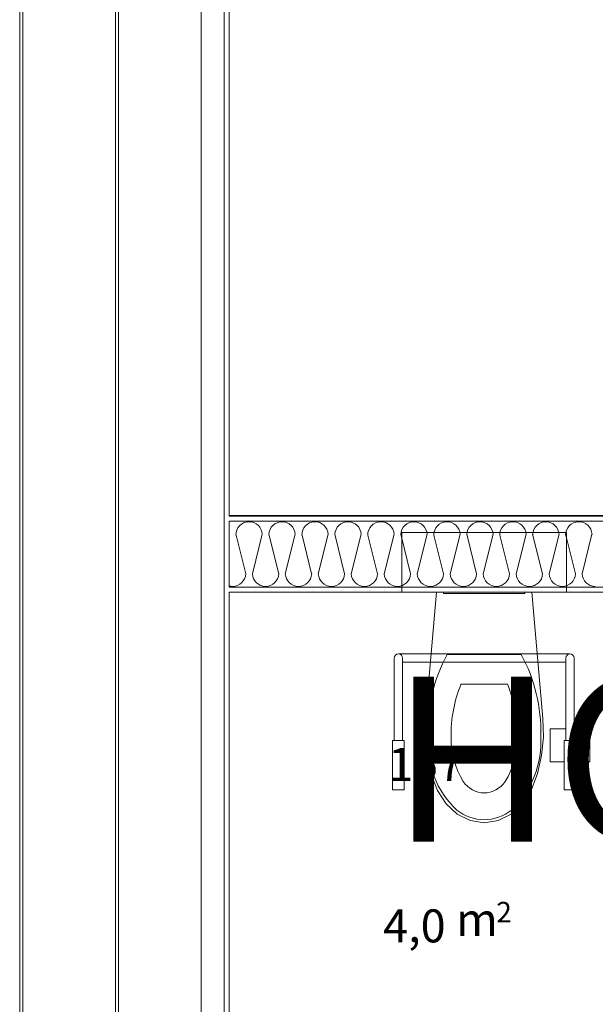
# Model space of a CAD drawing. Units: millimetres. Extents: x 27425 to 136625, y -66423 to 11019.
# Drawn here: x 31625 to 33370, y -23671 to -20686 of the extents above; entities that cross this region are included whole.
import ezdxf

# ---------------------------------------------------------------- set-up
doc = ezdxf.new("R2010")
doc.units = ezdxf.units.MM
doc.header["$LTSCALE"] = 0.5
doc.header["$MEASUREMENT"] = 0
doc.linetypes.add('Akselinje', pattern=[1500, 1000, -200, 100, -200])
doc.linetypes.add('PLINE', pattern=[0])
for name, color, linetype in [('231- Bærende yttervegger(Nye konstruksjoner)', 7, 'Continuous'), ('236- Innvendig kledning og overflate(Nye konstruksjoner)', 7, 'Continuous'), ('242- Ikke-bærende innervegger (Skravur)(Nye konstruksjoner)', 7, 'Continuous'), ('242- Ikke-bærende innervegger(Nye konstruksjoner)', 7, 'Continuous'), ('252- Gulv på grunn(Nye konstruksjoner)', 7, 'Continuous'), ('315- Utstyr for sanitærinstallasjoner(Nye konstruksjoner)', 7, 'Continuous'), ('822- Modullinjer bygning(Nye konstruksjoner)', 7, 'Continuous'), ('862- M___Nettoareal byggeprogram(Tekst)(Nye konstruksjoner)(Nye konstruksjoner)', 7, 'Continuous')]:
    doc.layers.add(name, color=color, linetype=linetype)
doc.styles.add('GENERATED_STYLE_1', font='arial.ttf')
pattern_1 = [(270, (-1889.667, -72578.16), (43.30127, 0), [0, -25]), (270, (-1868.016, -72590.66), (43.30127, 0), [0, -25])]

msp = doc.modelspace()

# ---------------------------------------------------------------- hatches: boundary and pattern name
at = {"layer": '242- Ikke-bærende innervegger (Skravur)(Nye konstruksjoner)', "linetype": 'Continuous', "lineweight": 9}
h = msp.add_hatch(dxfattribs=at)
h.set_pattern_fill('Membran', style=0, pattern_type=2)
h.set_pattern_definition([(0, (-1889.67, -72578.16), (0, 70), [])])
h.paths.add_polyline_path([(33992.9, -22188.6), (32260, -22188.6), (32260, -22190.6), (33992.9, -22190.6)])
h = msp.add_hatch(dxfattribs=at)
h.set_pattern_fill('Prikker_tett', style=0, pattern_type=2)
h.set_pattern_definition(pattern_1)
h.paths.add_polyline_path([(33992.9, -22190.6), (32260, -22190.6), (32260, -22205.6), (33992.9, -22205.6)])
h = msp.add_hatch(dxfattribs=at)
h.set_pattern_fill('Prikker_tett', style=0, pattern_type=2)
h.set_pattern_definition(pattern_1)
h.paths.add_polyline_path([(32260, -22420.6), (33992.9, -22420.6), (33992.9, -22405.6), (32260, -22405.6)])

# ---------------------------------------------------------------- linework, layer by layer
at = {"layer": '231- Bærende yttervegger(Nye konstruksjoner)', "color": 7, "linetype": 'PLINE', "lineweight": 9}
msp.add_line((32245, -32325.3), (32245, -18375.6), dxfattribs=at)
at = {"layer": '236- Innvendig kledning og overflate(Nye konstruksjoner)', "color": 7, "linetype": 'PLINE', "lineweight": 9}
for p, q in [((31625, -18375.6), (31625, -32575.1)), ((31635, -18375.6), (31635, -32325.3)), ((31915, -18375.6), (31915, -32325.3)), ((32175, -32325.3), (32175, -18375.6)), ((32260, -22190.6), (32260, -18375.6)), ((33992.9, -22188.6), (32260, -22188.6)), ((32260, -32325.3), (32260, -22420.6)), ((32260, -22420.6), (33992.9, -22420.6))]:
    msp.add_line(p, q, dxfattribs=at)
at = {"layer": '242- Ikke-bærende innervegger (Skravur)(Nye konstruksjoner)', "color": 7, "linetype": 'PLINE', "lineweight": 9}
for p, q in [((32284.4, -22205.6), (32280.4, -22205.6)), ((32484.4, -22205.6), (32480.4, -22205.6)), ((32684.4, -22205.6), (32680.4, -22205.6)), ((32884.4, -22205.6), (32880.4, -22205.6)), ((33084.4, -22205.6), (33080.4, -22205.6)), ((33284.4, -22205.6), (33280.4, -22205.6)), ((32260.3, -22245.7), (32260, -22247.2)), ((32310.3, -22365.4), (32281, -22248.1)), ((32360.3, -22245.7), (32330.4, -22365.4)), ((32410.3, -22365.4), (32380.4, -22245.7)), ((32460.3, -22245.7), (32430.4, -22365.4)), ((32510.3, -22365.4), (32481, -22248.1)), ((32560.3, -22245.7), (32530.4, -22365.4)), ((32610.3, -22365.4), (32580.4, -22245.7)), ((32660.3, -22245.7), (32630.4, -22365.4)), ((32710.3, -22365.4), (32681, -22248.1)), ((32760.3, -22245.7), (32730.4, -22365.4)), ((32810.3, -22365.4), (32780.4, -22245.7)), ((32860.3, -22245.7), (32830.4, -22365.4)), ((32910.3, -22365.4), (32881, -22248.1)), ((32960.3, -22245.7), (32930.4, -22365.4)), ((33010.3, -22365.4), (32980.4, -22245.7)), ((33060.3, -22245.7), (33030.4, -22365.4)), ((33110.3, -22365.4), (33081, -22248.1)), ((33160.3, -22245.7), (33130.4, -22365.4)), ((33210.3, -22365.4), (33180.4, -22245.7)), ((33260.3, -22245.7), (33230.4, -22365.4)), ((33310.3, -22365.4), (33281, -22248.1)), ((33360.3, -22245.7), (33330.4, -22365.4)), ((32510.3, -22405.6), (32506.3, -22405.6)), ((32710.3, -22405.6), (32706.3, -22405.6)), ((32910.3, -22405.6), (32906.3, -22405.6)), ((33110.3, -22405.6), (33106.3, -22405.6)), ((33310.3, -22405.6), (33306.3, -22405.6))]:
    msp.add_line(p, q, dxfattribs=at)
for centre, start, end in [((32320.4, -22247.6), 2.6252, 180.7332), ((32420.4, -22247.6), 2.6252, 177.3748), ((32520.4, -22247.6), 2.6252, 180.7332), ((32620.4, -22247.6), 2.6252, 177.3748), ((32720.4, -22247.6), 2.6252, 180.7332), ((32820.4, -22247.6), 2.6252, 177.3748), ((32920.4, -22247.6), 2.6252, 180.7332), ((33020.4, -22247.6), 2.6252, 177.3748), ((33120.4, -22247.6), 2.6252, 180.7332), ((33220.4, -22247.6), 2.6252, 177.3748), ((33320.4, -22247.6), 2.6252, 180.7332), ((32220.4, -22247.6), 2.6252, 8.2124), ((32270.4, -22363.6), 270, 357.3748), ((32370.4, -22363.6), 182.6252, 270), ((32370.4, -22363.6), 270, 357.3748), ((32470.4, -22363.6), 182.6252, 270), ((32470.4, -22363.6), 270, 357.3748), ((32570.4, -22363.6), 182.6252, 270), ((32570.4, -22363.6), 270, 357.3748), ((32670.4, -22363.6), 182.6252, 270), ((32670.4, -22363.6), 270, 357.3748), ((32770.4, -22363.6), 182.6252, 270), ((32770.4, -22363.6), 270, 357.3748), ((32870.4, -22363.6), 182.6252, 270), ((32870.4, -22363.6), 270, 357.3748), ((32970.4, -22363.6), 182.6252, 270), ((32970.4, -22363.6), 270, 357.3748), ((33070.4, -22363.6), 182.6252, 270), ((33070.4, -22363.6), 270, 357.3748), ((33170.4, -22363.6), 182.6252, 270), ((33170.4, -22363.6), 270, 357.3748), ((33270.4, -22363.6), 182.6252, 270), ((33270.4, -22363.6), 270, 357.3748), ((33370.4, -22363.6), 182.6252, 270), ((32270.4, -22363.6), 254.9148, 270)]:
    msp.add_arc(centre, 40, start, end, dxfattribs=at)
at = {"layer": '242- Ikke-bærende innervegger(Nye konstruksjoner)', "color": 7, "linetype": 'PLINE', "lineweight": 9}
for p, q in [((33992.9, -22190.6), (32260, -22190.6)), ((33992.9, -22205.6), (32260, -22205.6)), ((32260, -22205.6), (32260, -22405.6)), ((32260, -22405.6), (33992.9, -22405.6))]:
    msp.add_line(p, q, dxfattribs=at)
at = {"layer": '252- Gulv på grunn(Nye konstruksjoner)', "color": 7, "linetype": 'PLINE', "lineweight": 9}
msp.add_line((31925, 2928.4), (31925, -47980.6), dxfattribs=at)
at = {"layer": '315- Utstyr for sanitærinstallasjoner(Nye konstruksjoner)', "color": 7, "linetype": 'PLINE', "lineweight": 9}
for p, q in [((33283.4, -22240.6), (32783.4, -22240.6)), ((32783.4, -22420.6), (32783.4, -22240.6)), ((33283.4, -22420.6), (33283.4, -22240.6)), ((32855.1, -22803.8), (32888.4, -22420.6)), ((32910.4, -22425.6), (32910.4, -22420.6)), ((33156.4, -22425.6), (32910.4, -22425.6)), ((33156.4, -22420.6), (33156.4, -22425.6)), ((33178.4, -22420.6), (33211.7, -22803.8)), ((32760.9, -22870.6), (32760.9, -22620.6)), ((33293.4, -22608.1), (32773.4, -22608.1)), ((32785.9, -22620.6), (32785.9, -22870.6)), ((32921.4, -22609.8), (33145.5, -22609.8)), ((33280.9, -22620.6), (33280.9, -22870.6)), ((33305.9, -22870.6), (33305.9, -22620.6)), ((32785.9, -22633.1), (33280.9, -22633.1)), ((32962.7, -22700.1), (33033.4, -22700.1)), ((33033.4, -22700.1), (33104.2, -22700.1)), ((32853.5, -22860.3), (32855.1, -22803.8)), ((33211.7, -22803.8), (33213.4, -22860.3)), ((32859.2, -22916.5), (32853.5, -22860.3)), ((33213.4, -22860.3), (33207.7, -22916.5)), ((33233.4, -22935.6), (33233.4, -22835.6)), ((33233.4, -22835.6), (33280.9, -22835.6)), ((33305.9, -22835.6), (33353.4, -22835.6)), ((33353.4, -22835.6), (33353.4, -22935.6)), ((32755.9, -22870.6), (32755.9, -23020.6)), ((32790.9, -22870.6), (32755.9, -22870.6)), ((32790.9, -23020.6), (32790.9, -22870.6)), ((33275.9, -23020.6), (33275.9, -22870.6)), ((33275.9, -22870.6), (33310.9, -22870.6)), ((33310.9, -22870.6), (33310.9, -23020.6)), ((32871.9, -22970.9), (32859.2, -22916.5)), ((33207.7, -22916.5), (33195, -22970.9)), ((33275.9, -22935.6), (33233.4, -22935.6)), ((33353.4, -22935.6), (33310.9, -22935.6)), ((32891.5, -23022.2), (32871.9, -22970.9)), ((33195, -22970.9), (33175.4, -23022.2)), ((32755.9, -23020.6), (32790.9, -23020.6)), ((32917.8, -23062.9), (32891.5, -23022.2)), ((33175.4, -23022.2), (33149.1, -23062.9)), ((33310.9, -23020.6), (33275.9, -23020.6)), ((32951.8, -23094.1), (32917.8, -23062.9)), ((33149.1, -23062.9), (33115.1, -23094.1)), ((32991.2, -23113.8), (32951.8, -23094.1)), ((33115.1, -23094.1), (33075.7, -23113.8)), ((33033.4, -23120.6), (32991.2, -23113.8)), ((33075.7, -23113.8), (33033.4, -23120.6))]:
    msp.add_line(p, q, dxfattribs=at)
for centre in [(32773.4, -22620.6), (33293.4, -22620.6)]:
    msp.add_arc(centre, 12.5, 0, 180, dxfattribs=at)
for centre, major_axis, start_param, end_param in [((33298.9, -22844.9), (0, 465.4), 1.041394, 1.594414), ((32768, -22844.9), (0, 465.4), 4.688773, 5.241794), ((33305.5, -22855.5), (0, 396.4), 1.167974, 1.583701), ((32761.4, -22855.5), (0, 396.4), 4.699487, 5.115214), ((33125.5, -22871.5), (0, 281.2), 1.515069, 2.415657), ((33172.2, -22859.8), (0, 254.6), 1.574049, 2.131715), ((32894.7, -22859.8), (0, 254.6), 4.151475, 4.70914), ((32941.4, -22871.5), (0, 281.2), 3.867532, 4.76812), ((33034.3, -22944.3), (0, 85.6), 2.207897, 3.131202), ((33032.6, -22944.3), (0, 85.6), 3.151983, 4.075288), ((33034.3, -22959.5), (0, 151.6), 2.509088, 3.135732), ((33032.6, -22959.5), (0, 151.6), 3.147453, 3.774097)]:
    msp.add_ellipse(centre, major_axis=major_axis, ratio=0.939822, start_param=start_param, end_param=end_param, dxfattribs=at)
at = {"layer": '822- Modullinjer bygning(Nye konstruksjoner)', "color": 7, "linetype": 'Akselinje', "lineweight": 9}
msp.add_line((31925, -51780.6), (31925, 10319.4), dxfattribs=at)

# ---------------------------------------------------------------- texts
at = {"layer": '862- M___Nettoareal byggeprogram(Tekst)(Nye konstruksjoner)(Nye konstruksjoner)', "color": 7, "linetype": 'Continuous', "lineweight": 9, "attachment_point": 7, "style": 'GENERATED_STYLE_1'}
for s, insert, char_height in [('\\A1;{\\pql;\\fArial|b0|i0|c0|p0;\\W1.000000;HC WC}', (32749.6, -23177.3), 500), ('\\A1;{\\pql;\\fArial|b0|i0|c0|p0;\\W1.000000;2}', (33070.1, -23422.4), 62.229)]:
    msp.add_mtext(s, dxfattribs=dict(at, insert=insert, char_height=char_height))
at = {"layer": '862- M___Nettoareal byggeprogram(Tekst)(Nye konstruksjoner)(Nye konstruksjoner)', "color": 255, "linetype": 'Continuous', "lineweight": 9, "char_height": 100, "attachment_point": 7, "style": 'GENERATED_STYLE_1'}
for s, insert in [('\\A1;{\\pql;\\fArial|b0|i0|c0|p0;\\W1.000000;157}', (32742.4, -22993.4)), ('\\A1;{\\pql;\\fArial|b0|i0|c0|p0;\\W1.000000;4,0}', (32727.2, -23482.8)), ('\\A1;{\\pql;\\fArial|b0|i0|c0|p0;\\W1.000000; m}', (32917.8, -23463.4))]:
    msp.add_mtext(s, dxfattribs=dict(at, insert=insert))

doc.saveas('drawing.dxf')
